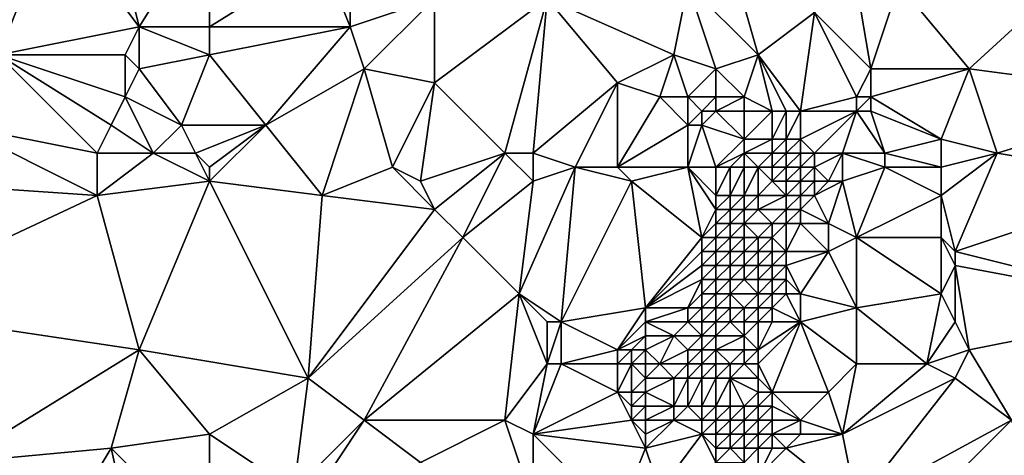
# Model space of a CAD drawing. Units: metres. Extents: x 75000 to 75625, y 355000 to 355500.
# Drawn here: x 75094 to 75164, y 355230 to 355262 of the extents above; entities that cross this region are included whole.
import ezdxf

# ---------------------------------------------------------------- set-up
doc = ezdxf.new("R2010")
doc.units = ezdxf.units.M
doc.layers.add('Terrain', color=15, linetype='Continuous')

msp = doc.modelspace()

# ---------------------------------------------------------------- linework, layer by layer
at = {"layer": 'Terrain'}
for points in [[(75097, 355269, 354.8), (75094, 355269, 354.77), (75093, 355259, 355.79), (75097, 355269, 354.8)], [(75097, 355269, 354.8), (75093, 355259, 355.79), (75103, 355261, 356.01), (75097, 355269, 354.8)], [(75101, 355269, 354.88), (75097, 355269, 354.8), (75103, 355261, 356.01), (75101, 355269, 354.88)], [(75108, 355269, 355.06), (75101, 355269, 354.88), (75103, 355261, 356.01), (75108, 355269, 355.06)], [(75108, 355269, 355.06), (75103, 355261, 356.01), (75108, 355261, 356.11), (75108, 355269, 355.06)], [(75108, 355269, 355.06), (75108, 355261, 356.11), (75116, 355266, 355.76), (75108, 355269, 355.06)], [(75174, 355269, 358.39), (75157, 355264, 357.86), (75162, 355258, 358.48), (75174, 355269, 358.39)], [(75177, 355256, 359.41), (75174, 355269, 358.39), (75162, 355258, 358.48), (75177, 355256, 359.41)], [(75108, 355261, 356.11), (75118, 355261, 356.22), (75116, 355266, 355.76), (75108, 355261, 356.11)], [(75118, 355261, 356.22), (75118, 355263, 356.19), (75116, 355266, 355.76), (75118, 355261, 356.22)], [(75147, 355259, 357.69), (75145, 355266, 357.21), (75142, 355264, 357.11), (75147, 355259, 357.69)], [(75147, 355259, 357.69), (75151, 355262, 357.83), (75145, 355266, 357.21), (75147, 355259, 357.69)], [(75141, 355259, 357.18), (75142, 355264, 357.11), (75132, 355263, 356.46), (75141, 355259, 357.18)], [(75144, 355258, 357.31), (75142, 355264, 357.11), (75141, 355259, 357.18), (75144, 355258, 357.31)], [(75144, 355258, 357.31), (75147, 355259, 357.69), (75142, 355264, 357.11), (75144, 355258, 357.31)], [(75155, 355258, 358.16), (75154, 355264, 357.76), (75151, 355262, 357.83), (75155, 355258, 358.16)], [(75155, 355258, 358.16), (75157, 355264, 357.86), (75154, 355264, 357.76), (75155, 355258, 358.16)], [(75162, 355258, 358.48), (75157, 355264, 357.86), (75155, 355258, 358.16), (75162, 355258, 358.48)], [(75119, 355258, 356.35), (75124, 355263, 356.25), (75118, 355261, 356.22), (75119, 355258, 356.35)], [(75118, 355261, 356.22), (75124, 355263, 356.25), (75118, 355263, 356.19), (75118, 355261, 356.22)], [(75124, 355257, 356.38), (75124, 355263, 356.25), (75119, 355258, 356.35), (75124, 355257, 356.38)], [(75132, 355263, 356.46), (75124, 355263, 356.25), (75124, 355257, 356.38), (75132, 355263, 356.46)], [(75132, 355263, 356.46), (75124, 355257, 356.38), (75129, 355252, 356.66), (75132, 355263, 356.46)], [(75132, 355263, 356.46), (75129, 355252, 356.66), (75131, 355252, 356.87), (75132, 355263, 356.46)], [(75137, 355257, 356.74), (75132, 355263, 356.46), (75131, 355252, 356.87), (75137, 355257, 356.74)], [(75137, 355257, 356.74), (75141, 355259, 357.18), (75132, 355263, 356.46), (75137, 355257, 356.74)], [(75150, 355255, 358.3), (75151, 355262, 357.83), (75147, 355259, 357.69), (75150, 355255, 358.3)], [(75154, 355256, 358.4), (75151, 355262, 357.83), (75150, 355255, 358.3), (75154, 355256, 358.4)], [(75154, 355256, 358.4), (75155, 355258, 358.16), (75151, 355262, 357.83), (75154, 355256, 358.4)], [(75102, 355259, 356.1), (75103, 355261, 356.01), (75093, 355259, 355.79), (75102, 355259, 356.1)], [(75103, 355258, 356.12), (75103, 355261, 356.01), (75102, 355259, 356.1), (75103, 355258, 356.12)], [(75103, 355258, 356.12), (75108, 355259, 356.17), (75103, 355261, 356.01), (75103, 355258, 356.12)], [(75108, 355259, 356.17), (75108, 355261, 356.11), (75103, 355261, 356.01), (75108, 355259, 356.17)], [(75108, 355259, 356.17), (75112, 355254, 356.41), (75118, 355261, 356.22), (75108, 355259, 356.17)], [(75108, 355259, 356.17), (75118, 355261, 356.22), (75108, 355261, 356.11), (75108, 355259, 356.17)], [(75112, 355254, 356.41), (75119, 355258, 356.35), (75118, 355261, 356.22), (75112, 355254, 356.41)], [(75100, 355252, 356.22), (75093, 355259, 355.79), (75090, 355254, 356.11), (75100, 355252, 356.22)], [(75100, 355252, 356.22), (75101, 355254, 356.22), (75093, 355259, 355.79), (75100, 355252, 356.22)], [(75101, 355254, 356.22), (75102, 355256, 356.19), (75093, 355259, 355.79), (75101, 355254, 356.22)], [(75102, 355256, 356.19), (75102, 355259, 356.1), (75093, 355259, 355.79), (75102, 355256, 356.19)], [(75102, 355256, 356.19), (75103, 355258, 356.12), (75102, 355259, 356.1), (75102, 355256, 356.19)], [(75106, 355254, 356.44), (75108, 355259, 356.17), (75103, 355258, 356.12), (75106, 355254, 356.44)], [(75106, 355254, 356.44), (75112, 355254, 356.41), (75108, 355259, 356.17), (75106, 355254, 356.44)], [(75140, 355256, 356.9), (75141, 355259, 357.18), (75137, 355257, 356.74), (75140, 355256, 356.9)], [(75142, 355256, 357.06), (75141, 355259, 357.18), (75140, 355256, 356.9), (75142, 355256, 357.06)], [(75142, 355256, 357.06), (75144, 355258, 357.31), (75141, 355259, 357.18), (75142, 355256, 357.06)], [(75146, 355256, 357.88), (75147, 355259, 357.69), (75144, 355258, 357.31), (75146, 355256, 357.88)], [(75148, 355255, 358.21), (75147, 355259, 357.69), (75146, 355256, 357.88), (75148, 355255, 358.21)], [(75150, 355255, 358.3), (75147, 355259, 357.69), (75149, 355255, 358.24), (75150, 355255, 358.3)], [(75149, 355255, 358.24), (75147, 355259, 357.69), (75148, 355255, 358.21), (75149, 355255, 358.24)], [(75106, 355254, 356.44), (75103, 355258, 356.12), (75102, 355256, 356.19), (75106, 355254, 356.44)], [(75116, 355249, 356.39), (75119, 355258, 356.35), (75112, 355254, 356.41), (75116, 355249, 356.39)], [(75116, 355249, 356.39), (75121, 355251, 356.54), (75119, 355258, 356.35), (75116, 355249, 356.39)], [(75121, 355251, 356.54), (75124, 355257, 356.38), (75119, 355258, 356.35), (75121, 355251, 356.54)], [(75144, 355256, 357.26), (75144, 355258, 357.31), (75142, 355256, 357.06), (75144, 355256, 357.26)], [(75146, 355256, 357.88), (75144, 355258, 357.31), (75144, 355256, 357.26), (75146, 355256, 357.88)], [(75155, 355256, 358.45), (75155, 355258, 358.16), (75154, 355256, 358.4), (75155, 355256, 358.45)], [(75160, 355253, 358.77), (75162, 355258, 358.48), (75155, 355256, 358.45), (75160, 355253, 358.77)], [(75155, 355256, 358.45), (75162, 355258, 358.48), (75155, 355258, 358.16), (75155, 355256, 358.45)], [(75164, 355252, 358.88), (75162, 355258, 358.48), (75160, 355253, 358.77), (75164, 355252, 358.88)], [(75177, 355256, 359.41), (75162, 355258, 358.48), (75164, 355252, 358.88), (75177, 355256, 359.41)], [(75123, 355250, 356.54), (75124, 355257, 356.38), (75121, 355251, 356.54), (75123, 355250, 356.54)], [(75123, 355250, 356.54), (75129, 355252, 356.66), (75124, 355257, 356.38), (75123, 355250, 356.54)], [(75134, 355251, 356.97), (75137, 355257, 356.74), (75131, 355252, 356.87), (75134, 355251, 356.97)], [(75137, 355251, 356.95), (75137, 355257, 356.74), (75134, 355251, 356.97), (75137, 355251, 356.95)], [(75137, 355251, 356.95), (75140, 355256, 356.9), (75137, 355257, 356.74), (75137, 355251, 356.95)], [(75104, 355252, 356.43), (75102, 355256, 356.19), (75101, 355254, 356.22), (75104, 355252, 356.43)], [(75104, 355252, 356.43), (75106, 355254, 356.44), (75102, 355256, 356.19), (75104, 355252, 356.43)], [(75137, 355251, 356.95), (75142, 355254, 356.93), (75140, 355256, 356.9), (75137, 355251, 356.95)], [(75142, 355254, 356.93), (75142, 355256, 357.06), (75140, 355256, 356.9), (75142, 355254, 356.93)], [(75142, 355254, 356.93), (75143, 355255, 357.04), (75142, 355256, 357.06), (75142, 355254, 356.93)], [(75143, 355255, 357.04), (75144, 355256, 357.26), (75142, 355256, 357.06), (75143, 355255, 357.04)], [(75144, 355255, 357.38), (75144, 355256, 357.26), (75143, 355255, 357.04), (75144, 355255, 357.38)], [(75146, 355255, 358.04), (75146, 355256, 357.88), (75144, 355255, 357.38), (75146, 355255, 358.04)], [(75144, 355255, 357.38), (75146, 355256, 357.88), (75144, 355256, 357.26), (75144, 355255, 357.38)], [(75148, 355255, 358.21), (75146, 355256, 357.88), (75146, 355255, 358.04), (75148, 355255, 358.21)], [(75154, 355255, 358.61), (75154, 355256, 358.4), (75150, 355255, 358.3), (75154, 355255, 358.61)], [(75155, 355255, 358.67), (75155, 355256, 358.45), (75154, 355255, 358.61), (75155, 355255, 358.67)], [(75154, 355255, 358.61), (75155, 355256, 358.45), (75154, 355256, 358.4), (75154, 355255, 358.61)], [(75160, 355253, 358.77), (75155, 355256, 358.45), (75155, 355255, 358.67), (75160, 355253, 358.77)], [(75177, 355256, 359.41), (75164, 355252, 358.88), (75176, 355250, 359.6), (75177, 355256, 359.41)], [(75143, 355254, 357.12), (75143, 355255, 357.04), (75142, 355254, 356.93), (75143, 355254, 357.12)], [(75146, 355253, 358.14), (75144, 355255, 357.38), (75143, 355254, 357.12), (75146, 355253, 358.14)], [(75143, 355254, 357.12), (75144, 355255, 357.38), (75143, 355255, 357.04), (75143, 355254, 357.12)], [(75146, 355253, 358.14), (75146, 355255, 358.04), (75144, 355255, 357.38), (75146, 355253, 358.14)], [(75148, 355253, 358.52), (75148, 355255, 358.21), (75146, 355253, 358.14), (75148, 355253, 358.52)], [(75146, 355253, 358.14), (75148, 355255, 358.21), (75146, 355255, 358.04), (75146, 355253, 358.14)], [(75149, 355253, 358.6), (75149, 355255, 358.24), (75148, 355253, 358.52), (75149, 355253, 358.6)], [(75148, 355253, 358.52), (75149, 355255, 358.24), (75148, 355255, 358.21), (75148, 355253, 358.52)], [(75150, 355253, 358.65), (75150, 355255, 358.3), (75149, 355253, 358.6), (75150, 355253, 358.65)], [(75149, 355253, 358.6), (75150, 355255, 358.3), (75149, 355255, 358.24), (75149, 355253, 358.6)], [(75154, 355255, 358.61), (75150, 355255, 358.3), (75150, 355253, 358.65), (75154, 355255, 358.61)], [(75154, 355255, 358.61), (75150, 355253, 358.65), (75151, 355252, 358.97), (75154, 355255, 358.61)], [(75154, 355255, 358.61), (75151, 355252, 358.97), (75153, 355252, 359.16), (75154, 355255, 358.61)], [(75156, 355252, 359.15), (75154, 355255, 358.61), (75153, 355252, 359.16), (75156, 355252, 359.15)], [(75156, 355252, 359.15), (75155, 355255, 358.67), (75154, 355255, 358.61), (75156, 355252, 359.15)], [(75156, 355252, 359.15), (75160, 355253, 358.77), (75155, 355255, 358.67), (75156, 355252, 359.15)], [(75100, 355249, 356.28), (75090, 355254, 356.11), (75085, 355250, 356.18), (75100, 355249, 356.28)], [(75100, 355249, 356.28), (75100, 355252, 356.22), (75090, 355254, 356.11), (75100, 355249, 356.28)], [(75104, 355252, 356.43), (75101, 355254, 356.22), (75100, 355252, 356.22), (75104, 355252, 356.43)], [(75107, 355252, 356.53), (75106, 355254, 356.44), (75104, 355252, 356.43), (75107, 355252, 356.53)], [(75107, 355252, 356.53), (75112, 355254, 356.41), (75106, 355254, 356.44), (75107, 355252, 356.53)], [(75108, 355251, 356.54), (75112, 355254, 356.41), (75107, 355252, 356.53), (75108, 355251, 356.54)], [(75108, 355250, 356.51), (75112, 355254, 356.41), (75108, 355251, 356.54), (75108, 355250, 356.51)], [(75116, 355249, 356.39), (75112, 355254, 356.41), (75108, 355250, 356.51), (75116, 355249, 356.39)], [(75142, 355251, 356.78), (75142, 355254, 356.93), (75137, 355251, 356.95), (75142, 355251, 356.78)], [(75144, 355251, 356.9), (75143, 355254, 357.12), (75142, 355251, 356.78), (75144, 355251, 356.9)], [(75142, 355251, 356.78), (75143, 355254, 357.12), (75142, 355254, 356.93), (75142, 355251, 356.78)], [(75144, 355251, 356.9), (75146, 355253, 358.14), (75143, 355254, 357.12), (75144, 355251, 356.9)], [(75144, 355251, 356.9), (75146, 355252, 357.87), (75146, 355253, 358.14), (75144, 355251, 356.9)], [(75148, 355252, 358.45), (75148, 355253, 358.52), (75146, 355252, 357.87), (75148, 355252, 358.45)], [(75146, 355252, 357.87), (75148, 355253, 358.52), (75146, 355253, 358.14), (75146, 355252, 357.87)], [(75149, 355252, 358.62), (75149, 355253, 358.6), (75148, 355252, 358.45), (75149, 355252, 358.62)], [(75148, 355252, 358.45), (75149, 355253, 358.6), (75148, 355253, 358.52), (75148, 355252, 358.45)], [(75150, 355252, 358.8), (75150, 355253, 358.65), (75149, 355252, 358.62), (75150, 355252, 358.8)], [(75149, 355252, 358.62), (75150, 355253, 358.65), (75149, 355253, 358.6), (75149, 355252, 358.62)], [(75151, 355252, 358.97), (75150, 355253, 358.65), (75150, 355252, 358.8), (75151, 355252, 358.97)], [(75160, 355251, 358.84), (75160, 355253, 358.77), (75156, 355252, 359.15), (75160, 355251, 358.84)], [(75160, 355251, 358.84), (75164, 355252, 358.88), (75160, 355253, 358.77), (75160, 355251, 358.84)], [(75100, 355249, 356.28), (75108, 355250, 356.51), (75104, 355252, 356.43), (75100, 355249, 356.28)], [(75100, 355249, 356.28), (75104, 355252, 356.43), (75100, 355252, 356.22), (75100, 355249, 356.28)], [(75108, 355250, 356.51), (75107, 355252, 356.53), (75104, 355252, 356.43), (75108, 355250, 356.51)], [(75108, 355250, 356.51), (75108, 355251, 356.54), (75107, 355252, 356.53), (75108, 355250, 356.51)], [(75124, 355248, 356.47), (75129, 355252, 356.66), (75123, 355250, 356.54), (75124, 355248, 356.47)], [(75126, 355246, 356.46), (75129, 355252, 356.66), (75124, 355248, 356.47), (75126, 355246, 356.46)], [(75126, 355246, 356.46), (75131, 355250, 356.8), (75129, 355252, 356.66), (75126, 355246, 356.46)], [(75131, 355250, 356.8), (75131, 355252, 356.87), (75129, 355252, 356.66), (75131, 355250, 356.8)], [(75134, 355251, 356.97), (75131, 355252, 356.87), (75131, 355250, 356.8), (75134, 355251, 356.97)], [(75145, 355251, 357.12), (75146, 355252, 357.87), (75144, 355251, 356.9), (75145, 355251, 357.12)], [(75146, 355251, 357.59), (75146, 355252, 357.87), (75145, 355251, 357.12), (75146, 355251, 357.59)], [(75147, 355251, 358.02), (75148, 355252, 358.45), (75146, 355252, 357.87), (75147, 355251, 358.02)], [(75147, 355251, 358.02), (75146, 355252, 357.87), (75146, 355251, 357.59), (75147, 355251, 358.02)], [(75148, 355251, 358.36), (75148, 355252, 358.45), (75147, 355251, 358.02), (75148, 355251, 358.36)], [(75149, 355251, 358.62), (75149, 355252, 358.62), (75148, 355251, 358.36), (75149, 355251, 358.62)], [(75148, 355251, 358.36), (75149, 355252, 358.62), (75148, 355252, 358.45), (75148, 355251, 358.36)], [(75150, 355251, 358.89), (75150, 355252, 358.8), (75149, 355251, 358.62), (75150, 355251, 358.89)], [(75149, 355251, 358.62), (75150, 355252, 358.8), (75149, 355252, 358.62), (75149, 355251, 358.62)], [(75151, 355251, 359.11), (75151, 355252, 358.97), (75150, 355251, 358.89), (75151, 355251, 359.11)], [(75150, 355251, 358.89), (75151, 355252, 358.97), (75150, 355252, 358.8), (75150, 355251, 358.89)], [(75152, 355250, 359.3), (75153, 355252, 359.16), (75151, 355251, 359.11), (75152, 355250, 359.3)], [(75151, 355251, 359.11), (75153, 355252, 359.16), (75151, 355252, 358.97), (75151, 355251, 359.11)], [(75153, 355250, 359.33), (75153, 355252, 359.16), (75152, 355250, 359.3), (75153, 355250, 359.33)], [(75156, 355251, 359.16), (75156, 355252, 359.15), (75153, 355252, 359.16), (75156, 355251, 359.16)], [(75156, 355251, 359.16), (75153, 355252, 359.16), (75153, 355250, 359.33), (75156, 355251, 359.16)], [(75160, 355251, 358.84), (75156, 355252, 359.15), (75156, 355251, 359.16), (75160, 355251, 358.84)], [(75161, 355245, 358.96), (75164, 355252, 358.88), (75160, 355249, 358.85), (75161, 355245, 358.96)], [(75160, 355249, 358.85), (75164, 355252, 358.88), (75160, 355251, 358.84), (75160, 355249, 358.85)], [(75161, 355245, 358.96), (75176, 355250, 359.6), (75164, 355252, 358.88), (75161, 355245, 358.96)], [(75124, 355248, 356.47), (75121, 355251, 356.54), (75116, 355249, 356.39), (75124, 355248, 356.47)], [(75124, 355248, 356.47), (75123, 355250, 356.54), (75121, 355251, 356.54), (75124, 355248, 356.47)], [(75130, 355242, 356.44), (75134, 355251, 356.97), (75131, 355250, 356.8), (75130, 355242, 356.44)], [(75133, 355240, 356.6), (75134, 355251, 356.97), (75130, 355242, 356.44), (75133, 355240, 356.6)], [(75133, 355240, 356.6), (75138, 355250, 356.87), (75134, 355251, 356.97), (75133, 355240, 356.6)], [(75138, 355250, 356.87), (75137, 355251, 356.95), (75134, 355251, 356.97), (75138, 355250, 356.87)], [(75138, 355250, 356.87), (75142, 355251, 356.78), (75137, 355251, 356.95), (75138, 355250, 356.87)], [(75143, 355246, 356.83), (75142, 355251, 356.78), (75138, 355250, 356.87), (75143, 355246, 356.83)], [(75143, 355246, 356.83), (75144, 355248, 356.77), (75142, 355251, 356.78), (75143, 355246, 356.83)], [(75144, 355248, 356.77), (75144, 355249, 356.7), (75142, 355251, 356.78), (75144, 355248, 356.77)], [(75144, 355249, 356.7), (75144, 355251, 356.9), (75142, 355251, 356.78), (75144, 355249, 356.7)], [(75145, 355249, 356.84), (75145, 355251, 357.12), (75144, 355249, 356.7), (75145, 355249, 356.84)], [(75144, 355249, 356.7), (75145, 355251, 357.12), (75144, 355251, 356.9), (75144, 355249, 356.7)], [(75146, 355249, 357.18), (75146, 355251, 357.59), (75145, 355249, 356.84), (75146, 355249, 357.18)], [(75145, 355249, 356.84), (75146, 355251, 357.59), (75145, 355251, 357.12), (75145, 355249, 356.84)], [(75147, 355249, 357.72), (75147, 355251, 358.02), (75146, 355249, 357.18), (75147, 355249, 357.72)], [(75146, 355249, 357.18), (75147, 355251, 358.02), (75146, 355251, 357.59), (75146, 355249, 357.18)], [(75147, 355249, 357.72), (75148, 355250, 358.28), (75147, 355251, 358.02), (75147, 355249, 357.72)], [(75148, 355250, 358.28), (75148, 355251, 358.36), (75147, 355251, 358.02), (75148, 355250, 358.28)], [(75149, 355250, 358.67), (75149, 355251, 358.62), (75148, 355250, 358.28), (75149, 355250, 358.67)], [(75148, 355250, 358.28), (75149, 355251, 358.62), (75148, 355251, 358.36), (75148, 355250, 358.28)], [(75150, 355250, 359.01), (75150, 355251, 358.89), (75149, 355250, 358.67), (75150, 355250, 359.01)], [(75149, 355250, 358.67), (75150, 355251, 358.89), (75149, 355251, 358.62), (75149, 355250, 358.67)], [(75151, 355250, 359.23), (75151, 355251, 359.11), (75150, 355250, 359.01), (75151, 355250, 359.23)], [(75150, 355250, 359.01), (75151, 355251, 359.11), (75150, 355251, 358.89), (75150, 355250, 359.01)], [(75152, 355250, 359.3), (75151, 355251, 359.11), (75151, 355250, 359.23), (75152, 355250, 359.3)], [(75154, 355246, 359.28), (75156, 355251, 359.16), (75153, 355250, 359.33), (75154, 355246, 359.28)], [(75154, 355246, 359.28), (75160, 355249, 358.85), (75156, 355251, 359.16), (75154, 355246, 359.28)], [(75160, 355249, 358.85), (75160, 355251, 358.84), (75156, 355251, 359.16), (75160, 355249, 358.85)], [(75083, 355241, 356.08), (75100, 355249, 356.28), (75085, 355250, 356.18), (75083, 355241, 356.08)], [(75103, 355238, 356.38), (75108, 355250, 356.51), (75100, 355249, 356.28), (75103, 355238, 356.38)], [(75103, 355238, 356.38), (75115, 355236, 356.28), (75108, 355250, 356.51), (75103, 355238, 356.38)], [(75115, 355236, 356.28), (75116, 355249, 356.39), (75108, 355250, 356.51), (75115, 355236, 356.28)], [(75130, 355242, 356.44), (75131, 355250, 356.8), (75126, 355246, 356.46), (75130, 355242, 356.44)], [(75133, 355240, 356.6), (75139, 355241, 356.72), (75138, 355250, 356.87), (75133, 355240, 356.6)], [(75139, 355241, 356.72), (75143, 355246, 356.83), (75138, 355250, 356.87), (75139, 355241, 356.72)], [(75149, 355249, 358.76), (75148, 355250, 358.28), (75147, 355249, 357.72), (75149, 355249, 358.76)], [(75149, 355249, 358.76), (75149, 355250, 358.67), (75148, 355250, 358.28), (75149, 355249, 358.76)], [(75150, 355249, 359.1), (75150, 355250, 359.01), (75149, 355249, 358.76), (75150, 355249, 359.1)], [(75149, 355249, 358.76), (75150, 355250, 359.01), (75149, 355250, 358.67), (75149, 355249, 358.76)], [(75151, 355249, 359.29), (75151, 355250, 359.23), (75150, 355249, 359.1), (75151, 355249, 359.29)], [(75150, 355249, 359.1), (75151, 355250, 359.23), (75150, 355250, 359.01), (75150, 355249, 359.1)], [(75152, 355247, 359.4), (75153, 355250, 359.33), (75151, 355249, 359.29), (75152, 355247, 359.4)], [(75151, 355249, 359.29), (75152, 355250, 359.3), (75151, 355250, 359.23), (75151, 355249, 359.29)], [(75151, 355249, 359.29), (75153, 355250, 359.33), (75152, 355250, 359.3), (75151, 355249, 359.29)], [(75154, 355246, 359.28), (75153, 355250, 359.33), (75152, 355247, 359.4), (75154, 355246, 359.28)], [(75177, 355241, 360), (75176, 355250, 359.6), (75161, 355245, 358.96), (75177, 355241, 360)], [(75083, 355241, 356.08), (75103, 355238, 356.38), (75100, 355249, 356.28), (75083, 355241, 356.08)], [(75115, 355236, 356.28), (75124, 355248, 356.47), (75116, 355249, 356.39), (75115, 355236, 356.28)], [(75145, 355248, 356.95), (75145, 355249, 356.84), (75144, 355248, 356.77), (75145, 355248, 356.95)], [(75144, 355248, 356.77), (75145, 355249, 356.84), (75144, 355249, 356.7), (75144, 355248, 356.77)], [(75146, 355248, 357.38), (75146, 355249, 357.18), (75145, 355248, 356.95), (75146, 355248, 357.38)], [(75145, 355248, 356.95), (75146, 355249, 357.18), (75145, 355249, 356.84), (75145, 355248, 356.95)], [(75147, 355248, 357.94), (75147, 355249, 357.72), (75146, 355248, 357.38), (75147, 355248, 357.94)], [(75146, 355248, 357.38), (75147, 355249, 357.72), (75146, 355249, 357.18), (75146, 355248, 357.38)], [(75149, 355248, 358.96), (75149, 355249, 358.76), (75147, 355248, 357.94), (75149, 355248, 358.96)], [(75147, 355248, 357.94), (75149, 355249, 358.76), (75147, 355249, 357.72), (75147, 355248, 357.94)], [(75150, 355248, 359.25), (75150, 355249, 359.1), (75149, 355248, 358.96), (75150, 355248, 359.25)], [(75149, 355248, 358.96), (75150, 355249, 359.1), (75149, 355249, 358.76), (75149, 355248, 358.96)], [(75152, 355247, 359.4), (75151, 355249, 359.29), (75150, 355248, 359.25), (75152, 355247, 359.4)], [(75150, 355248, 359.25), (75151, 355249, 359.29), (75150, 355249, 359.1), (75150, 355248, 359.25)], [(75160, 355246, 358.89), (75160, 355249, 358.85), (75154, 355246, 359.28), (75160, 355246, 358.89)], [(75161, 355245, 358.96), (75160, 355249, 358.85), (75160, 355246, 358.89), (75161, 355245, 358.96)], [(75115, 355236, 356.28), (75126, 355246, 356.46), (75124, 355248, 356.47), (75115, 355236, 356.28)], [(75143, 355246, 356.83), (75144, 355247, 356.89), (75144, 355248, 356.77), (75143, 355246, 356.83)], [(75145, 355247, 357.18), (75145, 355248, 356.95), (75144, 355247, 356.89), (75145, 355247, 357.18)], [(75144, 355247, 356.89), (75145, 355248, 356.95), (75144, 355248, 356.77), (75144, 355247, 356.89)], [(75146, 355247, 357.7), (75146, 355248, 357.38), (75145, 355247, 357.18), (75146, 355247, 357.7)], [(75145, 355247, 357.18), (75146, 355248, 357.38), (75145, 355248, 356.95), (75145, 355247, 357.18)], [(75148, 355247, 358.87), (75147, 355248, 357.94), (75146, 355247, 357.7), (75148, 355247, 358.87)], [(75146, 355247, 357.7), (75147, 355248, 357.94), (75146, 355248, 357.38), (75146, 355247, 357.7)], [(75148, 355247, 358.87), (75149, 355248, 358.96), (75147, 355248, 357.94), (75148, 355247, 358.87)], [(75149, 355247, 359.23), (75149, 355248, 358.96), (75148, 355247, 358.87), (75149, 355247, 359.23)], [(75150, 355247, 359.4), (75150, 355248, 359.25), (75149, 355247, 359.23), (75150, 355247, 359.4)], [(75149, 355247, 359.23), (75150, 355248, 359.25), (75149, 355248, 358.96), (75149, 355247, 359.23)], [(75152, 355247, 359.4), (75150, 355248, 359.25), (75150, 355247, 359.4), (75152, 355247, 359.4)], [(75144, 355246, 357.02), (75144, 355247, 356.89), (75143, 355246, 356.83), (75144, 355246, 357.02)], [(75145, 355246, 357.43), (75145, 355247, 357.18), (75144, 355246, 357.02), (75145, 355246, 357.43)], [(75144, 355246, 357.02), (75145, 355247, 357.18), (75144, 355247, 356.89), (75144, 355246, 357.02)], [(75146, 355246, 358.07), (75146, 355247, 357.7), (75145, 355246, 357.43), (75146, 355246, 358.07)], [(75145, 355246, 357.43), (75146, 355247, 357.7), (75145, 355247, 357.18), (75145, 355246, 357.43)], [(75147, 355246, 358.73), (75148, 355247, 358.87), (75146, 355247, 357.7), (75147, 355246, 358.73)], [(75147, 355246, 358.73), (75146, 355247, 357.7), (75146, 355246, 358.07), (75147, 355246, 358.73)], [(75148, 355246, 359.23), (75148, 355247, 358.87), (75147, 355246, 358.73), (75148, 355246, 359.23)], [(75149, 355245, 359.62), (75149, 355247, 359.23), (75148, 355246, 359.23), (75149, 355245, 359.62)], [(75148, 355246, 359.23), (75149, 355247, 359.23), (75148, 355247, 358.87), (75148, 355246, 359.23)], [(75152, 355245, 359.29), (75150, 355247, 359.4), (75149, 355245, 359.62), (75152, 355245, 359.29)], [(75149, 355245, 359.62), (75150, 355247, 359.4), (75149, 355247, 359.23), (75149, 355245, 359.62)], [(75152, 355245, 359.29), (75152, 355247, 359.4), (75150, 355247, 359.4), (75152, 355245, 359.29)], [(75154, 355246, 359.28), (75152, 355247, 359.4), (75152, 355245, 359.29), (75154, 355246, 359.28)], [(75119, 355233, 356.33), (75126, 355246, 356.46), (75115, 355236, 356.28), (75119, 355233, 356.33)], [(75119, 355233, 356.33), (75130, 355242, 356.44), (75126, 355246, 356.46), (75119, 355233, 356.33)], [(75139, 355241, 356.72), (75143, 355245, 356.83), (75143, 355246, 356.83), (75139, 355241, 356.72)], [(75144, 355245, 357.1), (75144, 355246, 357.02), (75143, 355245, 356.83), (75144, 355245, 357.1)], [(75143, 355245, 356.83), (75144, 355246, 357.02), (75143, 355246, 356.83), (75143, 355245, 356.83)], [(75145, 355245, 357.62), (75145, 355246, 357.43), (75144, 355245, 357.1), (75145, 355245, 357.62)], [(75144, 355245, 357.1), (75145, 355246, 357.43), (75144, 355246, 357.02), (75144, 355245, 357.1)], [(75146, 355245, 358.33), (75146, 355246, 358.07), (75145, 355245, 357.62), (75146, 355245, 358.33)], [(75145, 355245, 357.62), (75146, 355246, 358.07), (75145, 355246, 357.43), (75145, 355245, 357.62)], [(75147, 355245, 359.01), (75147, 355246, 358.73), (75146, 355245, 358.33), (75147, 355245, 359.01)], [(75146, 355245, 358.33), (75147, 355246, 358.73), (75146, 355246, 358.07), (75146, 355245, 358.33)], [(75148, 355245, 359.46), (75148, 355246, 359.23), (75147, 355245, 359.01), (75148, 355245, 359.46)], [(75147, 355245, 359.01), (75148, 355246, 359.23), (75147, 355246, 358.73), (75147, 355245, 359.01)], [(75149, 355245, 359.62), (75148, 355246, 359.23), (75148, 355245, 359.46), (75149, 355245, 359.62)], [(75154, 355241, 359.05), (75154, 355246, 359.28), (75152, 355245, 359.29), (75154, 355241, 359.05)], [(75154, 355241, 359.05), (75160, 355242, 358.99), (75154, 355246, 359.28), (75154, 355241, 359.05)], [(75160, 355242, 358.99), (75160, 355246, 358.89), (75154, 355246, 359.28), (75160, 355242, 358.99)], [(75160, 355242, 358.99), (75161, 355244, 359), (75160, 355246, 358.89), (75160, 355242, 358.99)], [(75161, 355244, 359), (75161, 355245, 358.96), (75160, 355246, 358.89), (75161, 355244, 359)], [(75139, 355241, 356.72), (75143, 355244, 356.81), (75143, 355245, 356.83), (75139, 355241, 356.72)], [(75144, 355244, 357.12), (75144, 355245, 357.1), (75143, 355244, 356.81), (75144, 355244, 357.12)], [(75143, 355244, 356.81), (75144, 355245, 357.1), (75143, 355245, 356.83), (75143, 355244, 356.81)], [(75145, 355244, 357.69), (75145, 355245, 357.62), (75144, 355244, 357.12), (75145, 355244, 357.69)], [(75144, 355244, 357.12), (75145, 355245, 357.62), (75144, 355245, 357.1), (75144, 355244, 357.12)], [(75146, 355244, 358.44), (75146, 355245, 358.33), (75145, 355244, 357.69), (75146, 355244, 358.44)], [(75145, 355244, 357.69), (75146, 355245, 358.33), (75145, 355245, 357.62), (75145, 355244, 357.69)], [(75147, 355244, 359.1), (75147, 355245, 359.01), (75146, 355244, 358.44), (75147, 355244, 359.1)], [(75146, 355244, 358.44), (75147, 355245, 359.01), (75146, 355245, 358.33), (75146, 355244, 358.44)], [(75148, 355244, 359.52), (75148, 355245, 359.46), (75147, 355244, 359.1), (75148, 355244, 359.52)], [(75147, 355244, 359.1), (75148, 355245, 359.46), (75147, 355245, 359.01), (75147, 355244, 359.1)], [(75149, 355244, 359.63), (75149, 355245, 359.62), (75148, 355244, 359.52), (75149, 355244, 359.63)], [(75148, 355244, 359.52), (75149, 355245, 359.62), (75148, 355245, 359.46), (75148, 355244, 359.52)], [(75150, 355242, 359.26), (75152, 355245, 359.29), (75149, 355244, 359.63), (75150, 355242, 359.26)], [(75149, 355244, 359.63), (75152, 355245, 359.29), (75149, 355245, 359.62), (75149, 355244, 359.63)], [(75154, 355241, 359.05), (75152, 355245, 359.29), (75150, 355242, 359.26), (75154, 355241, 359.05)], [(75177, 355241, 360), (75161, 355245, 358.96), (75161, 355244, 359), (75177, 355241, 360)], [(75139, 355241, 356.72), (75143, 355243, 356.75), (75143, 355244, 356.81), (75139, 355241, 356.72)], [(75144, 355243, 357.1), (75144, 355244, 357.12), (75143, 355243, 356.75), (75144, 355243, 357.1)], [(75143, 355243, 356.75), (75144, 355244, 357.12), (75143, 355244, 356.81), (75143, 355243, 356.75)], [(75145, 355243, 357.7), (75145, 355244, 357.69), (75144, 355243, 357.1), (75145, 355243, 357.7)], [(75144, 355243, 357.1), (75145, 355244, 357.69), (75144, 355244, 357.12), (75144, 355243, 357.1)], [(75146, 355243, 358.45), (75146, 355244, 358.44), (75145, 355243, 357.7), (75146, 355243, 358.45)], [(75145, 355243, 357.7), (75146, 355244, 358.44), (75145, 355244, 357.69), (75145, 355243, 357.7)], [(75147, 355243, 359.07), (75147, 355244, 359.1), (75146, 355243, 358.45), (75147, 355243, 359.07)], [(75146, 355243, 358.45), (75147, 355244, 359.1), (75146, 355244, 358.44), (75146, 355243, 358.45)], [(75148, 355243, 359.43), (75148, 355244, 359.52), (75147, 355243, 359.07), (75148, 355243, 359.43)], [(75147, 355243, 359.07), (75148, 355244, 359.52), (75147, 355244, 359.1), (75147, 355243, 359.07)], [(75149, 355243, 359.51), (75149, 355244, 359.63), (75148, 355243, 359.43), (75149, 355243, 359.51)], [(75148, 355243, 359.43), (75149, 355244, 359.63), (75148, 355244, 359.52), (75148, 355243, 359.43)], [(75150, 355242, 359.26), (75149, 355244, 359.63), (75149, 355243, 359.51), (75150, 355242, 359.26)], [(75161, 355240, 359.05), (75161, 355244, 359), (75160, 355242, 358.99), (75161, 355240, 359.05)], [(75162, 355238, 359.16), (75161, 355244, 359), (75161, 355240, 359.05), (75162, 355238, 359.16)], [(75177, 355241, 360), (75161, 355244, 359), (75162, 355238, 359.16), (75177, 355241, 360)], [(75142, 355241, 356.61), (75143, 355243, 356.75), (75139, 355241, 356.72), (75142, 355241, 356.61)], [(75142, 355241, 356.61), (75143, 355242, 356.71), (75143, 355243, 356.75), (75142, 355241, 356.61)], [(75144, 355242, 357.09), (75144, 355243, 357.1), (75143, 355242, 356.71), (75144, 355242, 357.09)], [(75143, 355242, 356.71), (75144, 355243, 357.1), (75143, 355243, 356.75), (75143, 355242, 356.71)], [(75145, 355242, 357.73), (75145, 355243, 357.7), (75144, 355242, 357.09), (75145, 355242, 357.73)], [(75144, 355242, 357.09), (75145, 355243, 357.7), (75144, 355243, 357.1), (75144, 355242, 357.09)], [(75147, 355242, 359), (75146, 355243, 358.45), (75145, 355242, 357.73), (75147, 355242, 359)], [(75145, 355242, 357.73), (75146, 355243, 358.45), (75145, 355243, 357.7), (75145, 355242, 357.73)], [(75147, 355242, 359), (75147, 355243, 359.07), (75146, 355243, 358.45), (75147, 355242, 359)], [(75148, 355242, 359.28), (75148, 355243, 359.43), (75147, 355242, 359), (75148, 355242, 359.28)], [(75147, 355242, 359), (75148, 355243, 359.43), (75147, 355243, 359.07), (75147, 355242, 359)], [(75149, 355242, 359.32), (75149, 355243, 359.51), (75148, 355242, 359.28), (75149, 355242, 359.32)], [(75148, 355242, 359.28), (75149, 355243, 359.51), (75148, 355243, 359.43), (75148, 355242, 359.28)], [(75150, 355242, 359.26), (75149, 355243, 359.51), (75149, 355242, 359.32), (75150, 355242, 359.26)], [(75129, 355233, 356.39), (75130, 355242, 356.44), (75119, 355233, 356.33), (75129, 355233, 356.39)], [(75132, 355237, 356.58), (75130, 355242, 356.44), (75129, 355233, 356.39), (75132, 355237, 356.58)], [(75132, 355237, 356.58), (75132, 355240, 356.51), (75130, 355242, 356.44), (75132, 355237, 356.58)], [(75133, 355240, 356.6), (75130, 355242, 356.44), (75132, 355240, 356.51), (75133, 355240, 356.6)], [(75143, 355241, 356.69), (75143, 355242, 356.71), (75142, 355241, 356.61), (75143, 355241, 356.69)], [(75144, 355241, 357.12), (75144, 355242, 357.09), (75143, 355241, 356.69), (75144, 355241, 357.12)], [(75143, 355241, 356.69), (75144, 355242, 357.09), (75143, 355242, 356.71), (75143, 355241, 356.69)], [(75145, 355241, 357.8), (75145, 355242, 357.73), (75144, 355241, 357.12), (75145, 355241, 357.8)], [(75144, 355241, 357.12), (75145, 355242, 357.73), (75144, 355242, 357.09), (75144, 355241, 357.12)], [(75146, 355241, 358.48), (75147, 355242, 359), (75145, 355242, 357.73), (75146, 355241, 358.48)], [(75146, 355241, 358.48), (75145, 355242, 357.73), (75145, 355241, 357.8), (75146, 355241, 358.48)], [(75147, 355241, 358.95), (75147, 355242, 359), (75146, 355241, 358.48), (75147, 355241, 358.95)], [(75148, 355241, 359.14), (75148, 355242, 359.28), (75147, 355241, 358.95), (75148, 355241, 359.14)], [(75147, 355241, 358.95), (75148, 355242, 359.28), (75147, 355242, 359), (75147, 355241, 358.95)], [(75150, 355240, 359.01), (75149, 355242, 359.32), (75148, 355241, 359.14), (75150, 355240, 359.01)], [(75148, 355241, 359.14), (75149, 355242, 359.32), (75148, 355242, 359.28), (75148, 355241, 359.14)], [(75150, 355240, 359.01), (75150, 355242, 359.26), (75149, 355242, 359.32), (75150, 355240, 359.01)], [(75154, 355241, 359.05), (75150, 355242, 359.26), (75150, 355240, 359.01), (75154, 355241, 359.05)], [(75159, 355237, 358.88), (75160, 355242, 358.99), (75154, 355241, 359.05), (75159, 355237, 358.88)], [(75159, 355237, 358.88), (75161, 355240, 359.05), (75160, 355242, 358.99), (75159, 355237, 358.88)], [(75083, 355241, 356.08), (75090, 355230, 356), (75103, 355238, 356.38), (75083, 355241, 356.08)], [(75137, 355238, 357.31), (75139, 355241, 356.72), (75133, 355240, 356.6), (75137, 355238, 357.31)], [(75137, 355238, 357.31), (75139, 355240, 356.91), (75139, 355241, 356.72), (75137, 355238, 357.31)], [(75142, 355240, 356.64), (75142, 355241, 356.61), (75139, 355240, 356.91), (75142, 355240, 356.64)], [(75139, 355240, 356.91), (75142, 355241, 356.61), (75139, 355241, 356.72), (75139, 355240, 356.91)], [(75143, 355240, 356.68), (75143, 355241, 356.69), (75142, 355240, 356.64), (75143, 355240, 356.68)], [(75142, 355240, 356.64), (75143, 355241, 356.69), (75142, 355241, 356.61), (75142, 355240, 356.64)], [(75144, 355240, 357.12), (75144, 355241, 357.12), (75143, 355240, 356.68), (75144, 355240, 357.12)], [(75143, 355240, 356.68), (75144, 355241, 357.12), (75143, 355241, 356.69), (75143, 355240, 356.68)], [(75145, 355240, 357.98), (75145, 355241, 357.8), (75144, 355240, 357.12), (75145, 355240, 357.98)], [(75144, 355240, 357.12), (75145, 355241, 357.8), (75144, 355241, 357.12), (75144, 355240, 357.12)], [(75146, 355240, 358.58), (75146, 355241, 358.48), (75145, 355240, 357.98), (75146, 355240, 358.58)], [(75145, 355240, 357.98), (75146, 355241, 358.48), (75145, 355241, 357.8), (75145, 355240, 357.98)], [(75147, 355240, 358.96), (75147, 355241, 358.95), (75146, 355240, 358.58), (75147, 355240, 358.96)], [(75146, 355240, 358.58), (75147, 355241, 358.95), (75146, 355241, 358.48), (75146, 355240, 358.58)], [(75148, 355240, 359.02), (75148, 355241, 359.14), (75147, 355240, 358.96), (75148, 355240, 359.02)], [(75147, 355240, 358.96), (75148, 355241, 359.14), (75147, 355241, 358.95), (75147, 355240, 358.96)], [(75150, 355240, 359.01), (75148, 355241, 359.14), (75148, 355240, 359.02), (75150, 355240, 359.01)], [(75154, 355237, 358.74), (75154, 355241, 359.05), (75150, 355240, 359.01), (75154, 355237, 358.74)], [(75159, 355237, 358.88), (75154, 355241, 359.05), (75154, 355237, 358.74), (75159, 355237, 358.88)], [(75177, 355241, 360), (75162, 355238, 359.16), (75165, 355233, 359.31), (75177, 355241, 360)], [(75133, 355237, 356.71), (75133, 355240, 356.6), (75132, 355237, 356.58), (75133, 355237, 356.71)], [(75132, 355237, 356.58), (75133, 355240, 356.6), (75132, 355240, 356.51), (75132, 355237, 356.58)], [(75133, 355237, 356.71), (75137, 355238, 357.31), (75133, 355240, 356.6), (75133, 355237, 356.71)], [(75137, 355238, 357.31), (75139, 355239, 357.17), (75139, 355240, 356.91), (75137, 355238, 357.31)], [(75141, 355239, 356.71), (75142, 355240, 356.64), (75139, 355240, 356.91), (75141, 355239, 356.71)], [(75141, 355239, 356.71), (75139, 355240, 356.91), (75139, 355239, 357.17), (75141, 355239, 356.71)], [(75143, 355239, 356.65), (75142, 355240, 356.64), (75141, 355239, 356.71), (75143, 355239, 356.65)], [(75143, 355239, 356.65), (75143, 355240, 356.68), (75142, 355240, 356.64), (75143, 355239, 356.65)], [(75144, 355239, 357.08), (75144, 355240, 357.12), (75143, 355239, 356.65), (75144, 355239, 357.08)], [(75143, 355239, 356.65), (75144, 355240, 357.12), (75143, 355240, 356.68), (75143, 355239, 356.65)], [(75146, 355239, 358.71), (75145, 355240, 357.98), (75144, 355239, 357.08), (75146, 355239, 358.71)], [(75144, 355239, 357.08), (75145, 355240, 357.98), (75144, 355240, 357.12), (75144, 355239, 357.08)], [(75146, 355239, 358.71), (75146, 355240, 358.58), (75145, 355240, 357.98), (75146, 355239, 358.71)], [(75147, 355238, 358.91), (75147, 355240, 358.96), (75146, 355239, 358.71), (75147, 355238, 358.91)], [(75146, 355239, 358.71), (75147, 355240, 358.96), (75146, 355240, 358.58), (75146, 355239, 358.71)], [(75148, 355235, 358.77), (75150, 355240, 359.01), (75147, 355237, 358.81), (75148, 355235, 358.77)], [(75147, 355237, 358.81), (75150, 355240, 359.01), (75147, 355238, 358.91), (75147, 355237, 358.81)], [(75147, 355238, 358.91), (75150, 355240, 359.01), (75148, 355240, 359.02), (75147, 355238, 358.91)], [(75147, 355238, 358.91), (75148, 355240, 359.02), (75147, 355240, 358.96), (75147, 355238, 358.91)], [(75152, 355235, 358.63), (75150, 355240, 359.01), (75148, 355235, 358.77), (75152, 355235, 358.63)], [(75154, 355237, 358.74), (75150, 355240, 359.01), (75152, 355235, 358.63), (75154, 355237, 358.74)], [(75159, 355237, 358.88), (75162, 355238, 359.16), (75161, 355240, 359.05), (75159, 355237, 358.88)], [(75138, 355238, 357.32), (75139, 355239, 357.17), (75137, 355238, 357.31), (75138, 355238, 357.32)], [(75139, 355238, 357.2), (75139, 355239, 357.17), (75138, 355238, 357.32), (75139, 355238, 357.2)], [(75140, 355237, 356.86), (75141, 355239, 356.71), (75139, 355238, 357.2), (75140, 355237, 356.86)], [(75139, 355238, 357.2), (75141, 355239, 356.71), (75139, 355239, 357.17), (75139, 355238, 357.2)], [(75140, 355237, 356.86), (75142, 355238, 356.68), (75141, 355239, 356.71), (75140, 355237, 356.86)], [(75142, 355238, 356.68), (75143, 355239, 356.65), (75141, 355239, 356.71), (75142, 355238, 356.68)], [(75143, 355238, 356.69), (75143, 355239, 356.65), (75142, 355238, 356.68), (75143, 355238, 356.69)], [(75144, 355238, 357.23), (75144, 355239, 357.08), (75143, 355238, 356.69), (75144, 355238, 357.23)], [(75143, 355238, 356.69), (75144, 355239, 357.08), (75143, 355239, 356.65), (75143, 355238, 356.69)], [(75146, 355238, 358.75), (75146, 355239, 358.71), (75144, 355238, 357.23), (75146, 355238, 358.75)], [(75144, 355238, 357.23), (75146, 355239, 358.71), (75144, 355239, 357.08), (75144, 355238, 357.23)], [(75147, 355238, 358.91), (75146, 355239, 358.71), (75146, 355238, 358.75), (75147, 355238, 358.91)], [(75090, 355230, 356), (75101, 355231, 356.14), (75103, 355238, 356.38), (75090, 355230, 356)], [(75101, 355231, 356.14), (75108, 355232, 356.43), (75103, 355238, 356.38), (75101, 355231, 356.14)], [(75108, 355232, 356.43), (75115, 355236, 356.28), (75103, 355238, 356.38), (75108, 355232, 356.43)], [(75137, 355237, 357.33), (75137, 355238, 357.31), (75133, 355237, 356.71), (75137, 355237, 357.33)], [(75138, 355237, 357.34), (75138, 355238, 357.32), (75137, 355237, 357.33), (75138, 355237, 357.34)], [(75137, 355237, 357.33), (75138, 355238, 357.32), (75137, 355238, 357.31), (75137, 355237, 357.33)], [(75139, 355237, 357.22), (75139, 355238, 357.2), (75138, 355237, 357.34), (75139, 355237, 357.22)], [(75138, 355237, 357.34), (75139, 355238, 357.2), (75138, 355238, 357.32), (75138, 355237, 357.34)], [(75140, 355237, 356.86), (75139, 355238, 357.2), (75139, 355237, 357.22), (75140, 355237, 356.86)], [(75142, 355237, 356.7), (75142, 355238, 356.68), (75140, 355237, 356.86), (75142, 355237, 356.7)], [(75143, 355237, 356.86), (75143, 355238, 356.69), (75142, 355237, 356.7), (75143, 355237, 356.86)], [(75142, 355237, 356.7), (75143, 355238, 356.69), (75142, 355238, 356.68), (75142, 355237, 356.7)], [(75144, 355237, 357.42), (75144, 355238, 357.23), (75143, 355237, 356.86), (75144, 355237, 357.42)], [(75143, 355237, 356.86), (75144, 355238, 357.23), (75143, 355238, 356.69), (75143, 355237, 356.86)], [(75145, 355237, 358.13), (75146, 355238, 358.75), (75144, 355238, 357.23), (75145, 355237, 358.13)], [(75145, 355237, 358.13), (75144, 355238, 357.23), (75144, 355237, 357.42), (75145, 355237, 358.13)], [(75146, 355237, 358.6), (75146, 355238, 358.75), (75145, 355237, 358.13), (75146, 355237, 358.6)], [(75147, 355237, 358.81), (75147, 355238, 358.91), (75146, 355237, 358.6), (75147, 355237, 358.81)], [(75146, 355237, 358.6), (75147, 355238, 358.91), (75146, 355238, 358.75), (75146, 355237, 358.6)], [(75161, 355236, 359.06), (75162, 355238, 359.16), (75159, 355237, 358.88), (75161, 355236, 359.06)], [(75165, 355233, 359.31), (75162, 355238, 359.16), (75161, 355236, 359.06), (75165, 355233, 359.31)], [(75132, 355237, 356.58), (75129, 355233, 356.39), (75131, 355232, 356.47), (75132, 355237, 356.58)], [(75137, 355235, 357.29), (75133, 355237, 356.71), (75131, 355232, 356.47), (75137, 355235, 357.29)], [(75133, 355237, 356.71), (75132, 355237, 356.58), (75131, 355232, 356.47), (75133, 355237, 356.71)], [(75137, 355235, 357.29), (75137, 355237, 357.33), (75133, 355237, 356.71), (75137, 355235, 357.29)], [(75138, 355235, 357.3), (75138, 355237, 357.34), (75137, 355235, 357.29), (75138, 355235, 357.3)], [(75137, 355235, 357.29), (75138, 355237, 357.34), (75137, 355237, 357.33), (75137, 355235, 357.29)], [(75138, 355235, 357.3), (75139, 355236, 357.22), (75138, 355237, 357.34), (75138, 355235, 357.3)], [(75139, 355236, 357.22), (75139, 355237, 357.22), (75138, 355237, 357.34), (75139, 355236, 357.22)], [(75141, 355236, 356.71), (75140, 355237, 356.86), (75139, 355236, 357.22), (75141, 355236, 356.71)], [(75139, 355236, 357.22), (75140, 355237, 356.86), (75139, 355237, 357.22), (75139, 355236, 357.22)], [(75141, 355236, 356.71), (75142, 355237, 356.7), (75140, 355237, 356.86), (75141, 355236, 356.71)], [(75142, 355236, 356.75), (75142, 355237, 356.7), (75141, 355236, 356.71), (75142, 355236, 356.75)], [(75143, 355236, 357.01), (75143, 355237, 356.86), (75142, 355236, 356.75), (75143, 355236, 357.01)], [(75142, 355236, 356.75), (75143, 355237, 356.86), (75142, 355237, 356.7), (75142, 355236, 356.75)], [(75144, 355236, 357.45), (75144, 355237, 357.42), (75143, 355236, 357.01), (75144, 355236, 357.45)], [(75143, 355236, 357.01), (75144, 355237, 357.42), (75143, 355237, 356.86), (75143, 355236, 357.01)], [(75145, 355236, 358), (75145, 355237, 358.13), (75144, 355236, 357.45), (75145, 355236, 358)], [(75144, 355236, 357.45), (75145, 355237, 358.13), (75144, 355237, 357.42), (75144, 355236, 357.45)], [(75147, 355236, 358.71), (75146, 355237, 358.6), (75145, 355236, 358), (75147, 355236, 358.71)], [(75145, 355236, 358), (75146, 355237, 358.6), (75145, 355237, 358.13), (75145, 355236, 358)], [(75147, 355236, 358.71), (75147, 355237, 358.81), (75146, 355237, 358.6), (75147, 355236, 358.71)], [(75148, 355235, 358.77), (75147, 355237, 358.81), (75147, 355236, 358.71), (75148, 355235, 358.77)], [(75154, 355237, 358.74), (75152, 355235, 358.63), (75153, 355232, 358.28), (75154, 355237, 358.74)], [(75161, 355236, 359.06), (75159, 355237, 358.88), (75153, 355232, 358.28), (75161, 355236, 359.06)], [(75159, 355237, 358.88), (75154, 355237, 358.74), (75153, 355232, 358.28), (75159, 355237, 358.88)], [(75114, 355228, 356.67), (75115, 355236, 356.28), (75108, 355232, 356.43), (75114, 355228, 356.67)], [(75114, 355228, 356.67), (75119, 355233, 356.33), (75115, 355236, 356.28), (75114, 355228, 356.67)], [(75139, 355235, 357.2), (75139, 355236, 357.22), (75138, 355235, 357.3), (75139, 355235, 357.2)], [(75141, 355234, 356.73), (75141, 355236, 356.71), (75139, 355235, 357.2), (75141, 355234, 356.73)], [(75139, 355235, 357.2), (75141, 355236, 356.71), (75139, 355236, 357.22), (75139, 355235, 357.2)], [(75142, 355234, 356.81), (75142, 355236, 356.75), (75141, 355234, 356.73), (75142, 355234, 356.81)], [(75141, 355234, 356.73), (75142, 355236, 356.75), (75141, 355236, 356.71), (75141, 355234, 356.73)], [(75143, 355234, 356.93), (75143, 355236, 357.01), (75142, 355234, 356.81), (75143, 355234, 356.93)], [(75142, 355234, 356.81), (75143, 355236, 357.01), (75142, 355236, 356.75), (75142, 355234, 356.81)], [(75144, 355234, 357.3), (75144, 355236, 357.45), (75143, 355234, 356.93), (75144, 355234, 357.3)], [(75143, 355234, 356.93), (75144, 355236, 357.45), (75143, 355236, 357.01), (75143, 355234, 356.93)], [(75145, 355234, 357.81), (75145, 355236, 358), (75144, 355234, 357.3), (75145, 355234, 357.81)], [(75144, 355234, 357.3), (75145, 355236, 358), (75144, 355236, 357.45), (75144, 355234, 357.3)], [(75146, 355234, 358.28), (75147, 355235, 358.64), (75145, 355236, 358), (75146, 355234, 358.28)], [(75146, 355234, 358.28), (75145, 355236, 358), (75145, 355234, 357.81), (75146, 355234, 358.28)], [(75147, 355235, 358.64), (75147, 355236, 358.71), (75145, 355236, 358), (75147, 355235, 358.64)], [(75148, 355235, 358.77), (75147, 355236, 358.71), (75147, 355235, 358.64), (75148, 355235, 358.77)], [(75154, 355227, 357.98), (75161, 355236, 359.06), (75153, 355232, 358.28), (75154, 355227, 357.98)], [(75154, 355227, 357.98), (75165, 355233, 359.31), (75161, 355236, 359.06), (75154, 355227, 357.98)], [(75138, 355233, 357.15), (75137, 355235, 357.29), (75131, 355232, 356.47), (75138, 355233, 357.15)], [(75138, 355233, 357.15), (75138, 355234, 357.25), (75137, 355235, 357.29), (75138, 355233, 357.15)], [(75138, 355234, 357.25), (75138, 355235, 357.3), (75137, 355235, 357.29), (75138, 355234, 357.25)], [(75139, 355234, 357.17), (75139, 355235, 357.2), (75138, 355234, 357.25), (75139, 355234, 357.17)], [(75138, 355234, 357.25), (75139, 355235, 357.2), (75138, 355235, 357.3), (75138, 355234, 357.25)], [(75141, 355234, 356.73), (75139, 355235, 357.2), (75139, 355234, 357.17), (75141, 355234, 356.73)], [(75147, 355234, 358.6), (75147, 355235, 358.64), (75146, 355234, 358.28), (75147, 355234, 358.6)], [(75148, 355234, 358.73), (75148, 355235, 358.77), (75147, 355234, 358.6), (75148, 355234, 358.73)], [(75147, 355234, 358.6), (75148, 355235, 358.77), (75147, 355235, 358.64), (75147, 355234, 358.6)], [(75150, 355233, 358.32), (75152, 355235, 358.63), (75148, 355235, 358.77), (75150, 355233, 358.32)], [(75150, 355233, 358.32), (75148, 355235, 358.77), (75148, 355234, 358.73), (75150, 355233, 358.32)], [(75153, 355232, 358.28), (75152, 355235, 358.63), (75150, 355233, 358.32), (75153, 355232, 358.28)], [(75139, 355233, 357.11), (75139, 355234, 357.17), (75138, 355233, 357.15), (75139, 355233, 357.11)], [(75138, 355233, 357.15), (75139, 355234, 357.17), (75138, 355234, 357.25), (75138, 355233, 357.15)], [(75141, 355233, 356.72), (75141, 355234, 356.73), (75139, 355233, 357.11), (75141, 355233, 356.72)], [(75139, 355233, 357.11), (75141, 355234, 356.73), (75139, 355234, 357.17), (75139, 355233, 357.11)], [(75143, 355233, 356.69), (75142, 355234, 356.81), (75141, 355233, 356.72), (75143, 355233, 356.69)], [(75141, 355233, 356.72), (75142, 355234, 356.81), (75141, 355234, 356.73), (75141, 355233, 356.72)], [(75143, 355233, 356.69), (75143, 355234, 356.93), (75142, 355234, 356.81), (75143, 355233, 356.69)], [(75144, 355233, 357.07), (75144, 355234, 357.3), (75143, 355233, 356.69), (75144, 355233, 357.07)], [(75143, 355233, 356.69), (75144, 355234, 357.3), (75143, 355234, 356.93), (75143, 355233, 356.69)], [(75145, 355233, 357.73), (75145, 355234, 357.81), (75144, 355233, 357.07), (75145, 355233, 357.73)], [(75144, 355233, 357.07), (75145, 355234, 357.81), (75144, 355234, 357.3), (75144, 355233, 357.07)], [(75146, 355233, 358.22), (75146, 355234, 358.28), (75145, 355233, 357.73), (75146, 355233, 358.22)], [(75145, 355233, 357.73), (75146, 355234, 358.28), (75145, 355234, 357.81), (75145, 355233, 357.73)], [(75147, 355233, 358.46), (75147, 355234, 358.6), (75146, 355233, 358.22), (75147, 355233, 358.46)], [(75146, 355233, 358.22), (75147, 355234, 358.6), (75146, 355234, 358.28), (75146, 355233, 358.22)], [(75148, 355233, 358.5), (75148, 355234, 358.73), (75147, 355233, 358.46), (75148, 355233, 358.5)], [(75147, 355233, 358.46), (75148, 355234, 358.73), (75147, 355234, 358.6), (75147, 355233, 358.46)], [(75150, 355233, 358.32), (75148, 355234, 358.73), (75148, 355233, 358.5), (75150, 355233, 358.32)], [(75115, 355227, 356.58), (75119, 355233, 356.33), (75114, 355228, 356.67), (75115, 355227, 356.58)], [(75115, 355227, 356.58), (75123, 355230, 356.44), (75119, 355233, 356.33), (75115, 355227, 356.58)], [(75123, 355230, 356.44), (75129, 355233, 356.39), (75119, 355233, 356.33), (75123, 355230, 356.44)], [(75131, 355227, 356.26), (75129, 355233, 356.39), (75123, 355230, 356.44), (75131, 355227, 356.26)], [(75131, 355227, 356.26), (75131, 355232, 356.47), (75129, 355233, 356.39), (75131, 355227, 356.26)], [(75139, 355231, 356.88), (75138, 355233, 357.15), (75131, 355232, 356.47), (75139, 355231, 356.88)], [(75139, 355231, 356.88), (75139, 355232, 357.01), (75138, 355233, 357.15), (75139, 355231, 356.88)], [(75139, 355232, 357.01), (75139, 355233, 357.11), (75138, 355233, 357.15), (75139, 355232, 357.01)], [(75139, 355231, 356.88), (75143, 355232, 356.61), (75141, 355233, 356.72), (75139, 355231, 356.88)], [(75139, 355231, 356.88), (75141, 355233, 356.72), (75139, 355232, 357.01), (75139, 355231, 356.88)], [(75139, 355232, 357.01), (75141, 355233, 356.72), (75139, 355233, 357.11), (75139, 355232, 357.01)], [(75143, 355232, 356.61), (75143, 355233, 356.69), (75141, 355233, 356.72), (75143, 355232, 356.61)], [(75144, 355232, 356.8), (75144, 355233, 357.07), (75143, 355232, 356.61), (75144, 355232, 356.8)], [(75143, 355232, 356.61), (75144, 355233, 357.07), (75143, 355233, 356.69), (75143, 355232, 356.61)], [(75145, 355232, 357.73), (75145, 355233, 357.73), (75144, 355232, 356.8), (75145, 355232, 357.73)], [(75144, 355232, 356.8), (75145, 355233, 357.73), (75144, 355233, 357.07), (75144, 355232, 356.8)], [(75146, 355232, 358.07), (75146, 355233, 358.22), (75145, 355232, 357.73), (75146, 355232, 358.07)], [(75145, 355232, 357.73), (75146, 355233, 358.22), (75145, 355233, 357.73), (75145, 355232, 357.73)], [(75147, 355232, 358.06), (75147, 355233, 358.46), (75146, 355232, 358.07), (75147, 355232, 358.06)], [(75146, 355232, 358.07), (75147, 355233, 358.46), (75146, 355233, 358.22), (75146, 355232, 358.07)], [(75148, 355232, 357.99), (75148, 355233, 358.5), (75147, 355232, 358.06), (75148, 355232, 357.99)], [(75147, 355232, 358.06), (75148, 355233, 358.5), (75147, 355233, 358.46), (75147, 355232, 358.06)], [(75150, 355232, 358.1), (75150, 355233, 358.32), (75148, 355232, 357.99), (75150, 355232, 358.1)], [(75148, 355232, 357.99), (75150, 355233, 358.32), (75148, 355233, 358.5), (75148, 355232, 357.99)], [(75153, 355232, 358.28), (75150, 355233, 358.32), (75150, 355232, 358.1), (75153, 355232, 358.28)], [(75155, 355223, 357.94), (75165, 355233, 359.31), (75154, 355227, 357.98), (75155, 355223, 357.94)], [(75169, 355223, 359.43), (75165, 355233, 359.31), (75155, 355223, 357.94), (75169, 355223, 359.43)], [(75108, 355224, 356.39), (75108, 355232, 356.43), (75101, 355231, 356.14), (75108, 355224, 356.39)], [(75108, 355224, 356.39), (75114, 355228, 356.67), (75108, 355232, 356.43), (75108, 355224, 356.39)], [(75137, 355226, 356.33), (75139, 355231, 356.88), (75131, 355232, 356.47), (75137, 355226, 356.33)], [(75137, 355226, 356.33), (75131, 355232, 356.47), (75131, 355227, 356.26), (75137, 355226, 356.33)], [(75140, 355228, 356.45), (75143, 355232, 356.61), (75139, 355231, 356.88), (75140, 355228, 356.45)], [(75140, 355228, 356.45), (75144, 355230, 356.8), (75143, 355232, 356.61), (75140, 355228, 356.45)], [(75144, 355230, 356.8), (75144, 355231, 356.77), (75143, 355232, 356.61), (75144, 355230, 356.8)], [(75144, 355231, 356.77), (75144, 355232, 356.8), (75143, 355232, 356.61), (75144, 355231, 356.77)], [(75145, 355231, 357.53), (75145, 355232, 357.73), (75144, 355231, 356.77), (75145, 355231, 357.53)], [(75144, 355231, 356.77), (75145, 355232, 357.73), (75144, 355232, 356.8), (75144, 355231, 356.77)], [(75146, 355231, 357.6), (75146, 355232, 358.07), (75145, 355231, 357.53), (75146, 355231, 357.6)], [(75145, 355231, 357.53), (75146, 355232, 358.07), (75145, 355232, 357.73), (75145, 355231, 357.53)], [(75147, 355231, 357.63), (75147, 355232, 358.06), (75146, 355231, 357.6), (75147, 355231, 357.63)], [(75146, 355231, 357.6), (75147, 355232, 358.06), (75146, 355232, 358.07), (75146, 355231, 357.6)], [(75148, 355231, 357.73), (75148, 355232, 357.99), (75147, 355231, 357.63), (75148, 355231, 357.73)], [(75147, 355231, 357.63), (75148, 355232, 357.99), (75147, 355232, 358.06), (75147, 355231, 357.63)], [(75149, 355231, 357.8), (75150, 355232, 358.1), (75148, 355232, 357.99), (75149, 355231, 357.8)], [(75149, 355231, 357.8), (75148, 355232, 357.99), (75148, 355231, 357.73), (75149, 355231, 357.8)], [(75149, 355231, 357.8), (75153, 355232, 358.28), (75150, 355232, 358.1), (75149, 355231, 357.8)], [(75154, 355227, 357.98), (75153, 355232, 358.28), (75149, 355231, 357.8), (75154, 355227, 357.98)], [(75098, 355226, 355.89), (75101, 355231, 356.14), (75090, 355230, 356), (75098, 355226, 355.89)], [(75103, 355222, 355.94), (75101, 355231, 356.14), (75098, 355226, 355.89), (75103, 355222, 355.94)], [(75103, 355222, 355.94), (75108, 355224, 356.39), (75101, 355231, 356.14), (75103, 355222, 355.94)], [(75137, 355226, 356.33), (75140, 355228, 356.45), (75139, 355231, 356.88), (75137, 355226, 356.33)], [(75146, 355230, 357.61), (75145, 355231, 357.53), (75144, 355230, 356.8), (75146, 355230, 357.61)], [(75144, 355230, 356.8), (75145, 355231, 357.53), (75144, 355231, 356.77), (75144, 355230, 356.8)], [(75146, 355230, 357.61), (75146, 355231, 357.6), (75145, 355231, 357.53), (75146, 355230, 357.61)], [(75147, 355229, 357.55), (75147, 355231, 357.63), (75146, 355230, 357.61), (75147, 355229, 357.55)], [(75146, 355230, 357.61), (75147, 355231, 357.63), (75146, 355231, 357.6), (75146, 355230, 357.61)], [(75147, 355229, 357.55), (75149, 355231, 357.8), (75148, 355231, 357.73), (75147, 355229, 357.55)], [(75147, 355229, 357.55), (75148, 355231, 357.73), (75147, 355231, 357.63), (75147, 355229, 357.55)], [(75154, 355227, 357.98), (75149, 355231, 357.8), (75147, 355229, 357.55), (75154, 355227, 357.98)]]:
    msp.add_3dface(points, dxfattribs=at)

doc.saveas('drawing.dxf')
